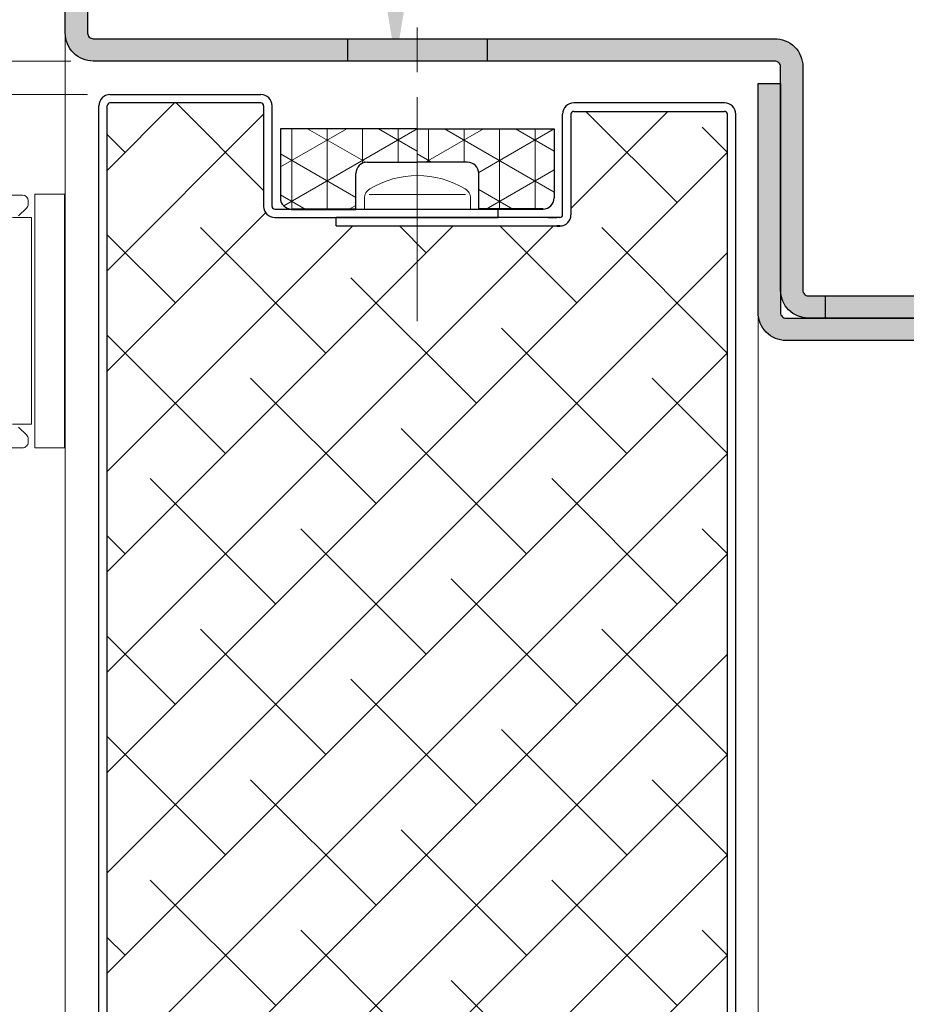
# Model space of a CAD drawing. Units: millimetres. Extents: x 0 to 353, y -12 to 494.
# Drawn here: x 223 to 263, y 153 to 197 of the extents above; entities that cross this region are included whole.
import ezdxf

# ---------------------------------------------------------------- set-up
doc = ezdxf.new("R2010")
doc.units = ezdxf.units.MM
doc.header["$PDMODE"] = 2
doc.header["$PDSIZE"] = 10
doc.linetypes.add('AM_ISO08W050', pattern=[18, 12, -1.5, 3, -1.5])
doc.linetypes.add('AM_ISO08W050x2', pattern=[9, 6, -0.75, 1.5, -0.75])
for name, color, linetype, lineweight in [('AEL-AM_0', 7, 'Continuous', 40), ('AEL-AM_1', 30, 'Continuous', 30), ('AEL-AM_2', 6, 'Continuous', 20), ('AEL-AM_5', 3, 'Continuous', 20), ('AEL-AM_7', 4, 'AM_ISO08W050', 18), ('AM_0', 7, 'Continuous', 40), ('AM_1', 30, 'Continuous', 30), ('AM_2', 6, 'Continuous', 20), ('AM_7', 4, 'AM_ISO08W050', 18), ('AM_8', 1, 'Continuous', 15), ('DORMANT-AM_8', 1, 'Continuous', 15)]:
    doc.layers.add(name, color=color, linetype=linetype, lineweight=lineweight)
doc.styles.get("Standard").update_dxf_attribs({"font": 'arial.ttf'})
doc.dimstyles.new('AM_ISO_MALERBA', dxfattribs={"dimtxt": 3, "dimasz": 3, "dimexe": 1, "dimexo": 1, "dimgap": 0.9999999999999996, "dimtad": 1, "dimtoh": 1, "dimtxsty": 'Standard', "dimcen": 0, "dimclrd": 256, "dimclre": 256, "dimclrt": 3, "dimadec": 1, "dimazin": 2, "dimtp": 0.1, "dimtm": 0.1, "dimtfac": 0.71, "dimtmove": 0, "dimatfit": 3, "dimfxl": 1, "dimlwd": -1, "dimlwe": -1, "dimarcsym": 0})
doc.dimstyles.new('MAL-ISO$0', dxfattribs={"dimtxt": 3, "dimasz": 3, "dimexe": 1, "dimexo": 1, "dimgap": 1.5, "dimtad": 1, "dimtxsty": 'Standard', "dimcen": 0, "dimclrd": 256, "dimclre": 256, "dimclrt": 3, "dimadec": 1, "dimazin": 2, "dimtp": 0.1, "dimtm": 0.1, "dimtfac": 0.71, "dimtmove": 0, "dimatfit": 3, "dimfxl": 1, "dimlwd": -1, "dimlwe": -1, "dimarcsym": 1})

# ---------------------------------------------------------------- blocks, each defined once
blk = doc.blocks.new('*D30')
at = {"layer": 'AEL-AM_5', "linetype": 'Continuous', "transparency": 16777216}
for p, q in [((225.2963189365245, 195.0220413785095), (156.5004069304977, 195.0220413785094)), ((157.5004069304977, 192.0220413785094), (157.5004069304978, 14.98880274116462)), ((211.3087308818671, 11.98880274116462), (156.5004069304978, 11.98880274116461))]:
    blk.add_line(p, q, dxfattribs=at)
for points in [[(157.0004069304977, 192.0220413785094), (158.0004069304977, 192.0220413785094), (157.5004069304977, 195.0220413785094)], [(157.0004069304978, 14.98880274116462), (158.0004069304978, 14.98880274116462), (157.5004069304978, 11.98880274116461)]]:
    blk.add_solid(points, dxfattribs=at)
at = {"layer": 'Defpoints', "color": 0, "linetype": 'Continuous', "transparency": 16777216}
for p in [(226.2963189365245, 195.0220413785095, -0.001525820700360849), (157.5004069304978, 11.98880274116461), (212.3087308818671, 11.98880274116462)]:
    blk.add_point(p, dxfattribs=at)
at = {"layer": 'AEL-AM_5', "color": 3, "linetype": 'Continuous', "transparency": 16777216, "insert": (154.5532718691062, 126.4794674369965), "char_height": 3, "attachment_point": 5, "rotation": 90}
blk.add_mtext('Fond de Feuillure = Hauteur Passage Libre Huisserie + 25', dxfattribs=at)
blk = doc.blocks.new('*D31')
at = {"layer": 'AEL-AM_5', "linetype": 'Continuous', "transparency": 16777216}
for p, q in [((226.0463189365245, 193.5220413785095), (171.9193320182962, 193.5220413785094)), ((172.9193320182962, 190.5220413785094), (172.9193320182963, 18.98880274116456)), ((226.0463189365204, 15.98880274116457), (171.9193320182963, 15.98880274116456))]:
    blk.add_line(p, q, dxfattribs=at)
for points in [[(172.4193320182962, 190.5220413785094), (173.4193320182962, 190.5220413785094), (172.9193320182962, 193.5220413785094)], [(172.4193320182963, 18.98880274116456), (173.4193320182963, 18.98880274116456), (172.9193320182963, 15.98880274116456)]]:
    blk.add_solid(points, dxfattribs=at)
at = {"layer": 'Defpoints', "color": 0, "linetype": 'Continuous', "transparency": 16777216}
for p in [(227.0463189365245, 193.5220413785095, -0.001525820700360849), (172.9193320182963, 15.98880274116456), (227.0463189365204, 15.98880274116457)]:
    blk.add_point(p, dxfattribs=at)
at = {"layer": 'AEL-AM_5', "color": 3, "linetype": 'Continuous', "transparency": 16777216, "insert": (169.9517331097014, 127.8567953638294), "char_height": 3, "attachment_point": 5, "rotation": 90}
blk.add_mtext('Ouvrant = Hauteur Passage Libre Huisserie + 14', dxfattribs=at)
blk = doc.blocks.new('*D32')
at = {"layer": 'AEL-AM_5', "transparency": 16777216}
for p, q in [((166.0672303249043, 198.0220413785094), (166.0672303249043, 201.0220413785094)), ((225.2963189365245, 195.0220413785095), (165.0672303249043, 195.0220413785094)), ((166.0672303249043, 195.0220413785094), (166.0672303249043, 193.5220413785094)), ((226.0463189365245, 193.5220413785095), (165.0672303249043, 193.5220413785094)), ((166.0672303249044, 190.5220413785094), (166.0672303249044, 182.557512046995))]:
    blk.add_line(p, q, dxfattribs=at)
for points in [[(165.5672303249043, 198.0220413785094), (166.5672303249043, 198.0220413785094), (166.0672303249043, 195.0220413785094)], [(165.5672303249044, 190.5220413785094), (166.5672303249044, 190.5220413785094), (166.0672303249043, 193.5220413785094)]]:
    blk.add_solid(points, dxfattribs=at)
at = {"layer": 'Defpoints', "color": 0, "transparency": 16777216}
for p in [(226.2963189365245, 195.0220413785095), (166.0672303249043, 193.5220413785094), (227.0463189365245, 193.5220413785095)]:
    blk.add_point(p, dxfattribs=at)
at = {"layer": 'AEL-AM_5', "color": 3, "transparency": 16777216, "insert": (163.0344881693791, 185.0397767127521), "char_height": 3, "attachment_point": 5, "rotation": 90}
blk.add_mtext('3', dxfattribs=at)
blk = doc.blocks.new('*D36')
at = {"layer": 'AEL-AM_5', "transparency": 16777216}
for p, q in [((227.0349137338995, 210.0220361516838), (240.8278991910961, 210.0220361516838)), ((239.8278991910961, 198.0220413785095), (239.8278991910961, 207.0220361516838)), ((227.2963189365245, 195.0220413785095), (240.8278991910961, 195.0220413785095))]:
    blk.add_line(p, q, dxfattribs=at)
for points in [[(239.3278991910961, 207.0220361516838), (240.3278991910961, 207.0220361516838), (239.8278991910961, 210.0220361516838)], [(239.3278991910961, 198.0220413785095), (240.3278991910961, 198.0220413785095), (239.8278991910961, 195.0220413785095)]]:
    blk.add_solid(points, dxfattribs=at)
at = {"layer": 'Defpoints', "color": 0, "transparency": 16777216}
for p in [(226.0349137338995, 210.0220361516838, 0.001525820700358338), (239.8278991910961, 210.0220361516838), (226.2963189365245, 195.0220413785095)]:
    blk.add_point(p, dxfattribs=at)
at = {"layer": 'AEL-AM_5', "color": 3, "transparency": 16777216, "insert": (236.7951570355709, 204.179872711164), "char_height": 3, "attachment_point": 5, "rotation": 90}
blk.add_mtext('30', dxfattribs=at)
blk = doc.blocks.new('flexilodice')
at = {"layer": 'AM_8'}
h = blk.add_hatch(dxfattribs=at)
h.set_pattern_fill('NET3', color=256, scale=0.5, angle=180, style=0)
h.set_pattern_definition([(180, (3.600000000000023, 6.125000000948944), (-1.944062586693024e-16, -1.5875), []), (240, (3.600000000000023, 6.125000000948944), (1.374815328507796, -0.7937500000000004), []), (299.9999999999999, (3.600000000000023, 6.125000000948944), (1.374815328507796, 0.7937499999999994), [])])
h.paths.add_polyline_path([(3.600000000000023, 6.125000000948943), (0.5, 6.125000000948944, 0.414213562373095), (0, 5.625000000948944), (0, 2.750000000948944), (1.600000000000023, 2.750000000948944, -0.414213562373095), (2.100000000000023, 2.250000000948944), (2.100000000000023, 0), (3.600000000000022, 0)])
h = blk.add_hatch(dxfattribs=at)
h.set_pattern_fill('NET3', color=256, scale=0.5, angle=180, style=0)
h.set_pattern_definition([(180, (3.600000000000023, 0), (-1.944062586693024e-16, -1.5875), []), (240, (3.600000000000023, 0), (1.374815328507796, -0.7937500000000004), []), (299.9999999999999, (3.600000000000023, 0), (1.374815328507796, 0.7937499999999994), [])])
h.paths.add_polyline_path([(3.600000000000022, -6.125000000948944), (3.600000000000022, 0), (2.100000000000023, 0), (2.100000000000023, -2.250000000948944, -0.414213562373095), (1.600000000000023, -2.750000000948944), (0, -2.750000000948944), (0, -5.625000000948944, 0.4142135623730951), (0.5, -6.125000000948944)])
at = {"layer": 'AM_0'}
for p, q in [((0, 5.625000000948944), (0, 2.750000000948944)), ((0, -5.625000000948944), (0, -2.750000000948944))]:
    blk.add_line(p, q, dxfattribs=at)
at = {"layer": 'AM_1'}
for p, q in [((3.600000000000023, 6.125000000948944), (0.5, 6.125000000948944)), ((3.600000000000023, 0), (3.600000000000023, 6.125000000948944)), ((0, 2.750000000948944), (1.600000000000023, 2.750000000948944)), ((2.100000000000023, 2.250000000948944), (2.100000000000023, 0)), ((2.100000000000023, -2.250000000948944), (2.100000000000023, 0)), ((3.600000000000023, 0), (3.600000000000023, -6.125000000948944)), ((0, -2.750000000948944), (1.600000000000023, -2.750000000948944)), ((3.600000000000023, -6.125000000948944), (0.5, -6.125000000948944))]:
    blk.add_line(p, q, dxfattribs=at)
for centre, start, end in [((0.5, 5.625000000948944), 90, 180), ((1.600000000000023, 2.250000000948944), 0, 90), ((1.600000000000023, -2.250000000948944), 270, 0), ((0.5, -5.625000000948944), 180, 270)]:
    blk.add_arc(centre, 0.5, start, end, dxfattribs=at)
at = {"layer": 'AM_7', "linetype": 'AM_ISO08W050x2'}
blk.add_line((0, 0), (4.068374053790023, 0), dxfattribs=at)
blk = doc.blocks.new('ed100 face')
at = {"layer": 'AM_2'}
for p, q in [((1.663091079064515, -30.75000054860519), (1.663091079064543, -30.89644715801185)), ((16.11309107906436, -30.50000054860516), (1.913091079064543, -30.50000054860516)), ((1.736314383767422, -31.07322385330852), (2.089867774360755, -31.42677724390182)), ((1.513091079063997, -40.75000054860564), (1.513091079063969, -31.50000054860564)), ((1.513091079063969, -31.50000054860564), (1.513091079063997, -40.75000066781493)), ((2.359537687257188, -31.50000054860561), (1.513091079063969, -31.50000054860564)), ((1.513091079063997, -40.75000066781493), (2.359537687257216, -40.7500006678149)), ((2.089867774360755, -40.87322385330845), (1.736314383767393, -41.22677724390225)), ((1.663091079064515, -41.40355393919891), (1.663091079064543, -41.55000054860558)), ((1.913091079064515, -41.80000054860558), (16.11309107906433, -41.80000054860558))]:
    blk.add_line(p, q, dxfattribs=at)
blk.add_lwpolyline([(0.030265725193658, -30.45378336361978), (1.369413406350304, -30.45378336361981), (1.369413406350304, -41.80905671117922), (0.030265725193658, -41.80905671117921)], close=True, dxfattribs=at)
for centre, radius, start, end in [((1.913091079064515, -30.75000054860516), 0.2500000000000568, 90, 180), ((1.913091079064543, -30.89644715801182), 0.2500000000000422, 180, 225.0000000000277), ((1.913091079064515, -41.40355393919891), 0.25, 135.0000000000092, 180), ((1.913091079064543, -41.55000054860558), 0.25, 180, 270)]:
    blk.add_arc(centre, radius, start, end, dxfattribs=at)

msp = doc.modelspace()

# ---------------------------------------------------------------- hatches: boundary and pattern name
at = {"layer": 'AM_8'}
h = msp.add_hatch(color=256, dxfattribs=at)
edge = h.paths.add_edge_path()
edge.add_line((272.7632052058118, 184.5220717631109), (272.7632064983826, 184.3549585187264))
edge.add_line((272.7632064983827, 184.3549585187263), (272.4963326185011, 184.2101401660566))
edge.add_line((272.4963326185014, 184.2101401660566), (272.7632096415005, 183.9485927053184))
edge.add_line((272.7632096415002, 183.9485927053184), (272.7632119126725, 183.6549585187477))
edge.add_line((272.7632119126727, 183.6549585187477), (272.518110622011, 183.521954999757))
edge.add_line((272.5181106220111, 183.521954999757), (258.2746238359534, 183.5218814590172))
edge.add_arc((258.2965947969271, 184.7719818118406), 1.250293411666096, 180.7169558412592, 268.99310984052465, ccw=False)
edge.add_line((257.04639927019, 184.7563369985713), (257.0463502893776, 194.0198275953285))
edge.add_line((257.0463502893779, 194.0198275953285), (257.0463542658053, 194.7718668901671))
edge.add_arc((256.7963542658051, 194.7718682120485), 0.2500000000035516, 359.9996970470892, 449.9996970473922)
edge.add_line((256.7963555876854, 195.0218682120486), (226.2963123271296, 195.0220347691125))
edge.add_arc((226.2963189365157, 196.2720347691038), 1.250000000008777, 179.9996970466834, 269.99969704805324, ccw=False)
edge.add_line((225.0463189365244, 196.2720413785198), (225.0463850305804, 208.7720413785199))
edge.add_arc((226.2963850305953, 208.7720347690977), 1.25000000003231, 89.99969704777249, 179.9996970464026, ccw=False)
edge.add_line((226.2963916399876, 210.0220347691125), (232.5463916399003, 210.0220017220761))
edge.add_line((232.5463916399003, 210.0220017220761), (232.5463863523746, 209.0220017220761))
edge.add_line((232.5463863523746, 209.0220017220761), (226.2963863524606, 209.0220347691125))
edge.add_arc((226.2963850305821, 208.7720347691144), 0.2500000000016047, 449.9996970478058, 539.9996970474735)
edge.add_line((226.0463850305841, 208.7720360909942), (226.0463189365072, 196.2720360909939))
edge.add_arc((226.2963189365071, 196.2720347691125), 0.2500000000035374, 179.9996970470892, 269.9996970473954)
edge.add_line((226.296317614627, 196.0220347691125), (256.7714668002518, 196.0216204331316))
edge.add_arc((256.7963542657919, 194.7718682120532), 1.250000000012587, -0.00030295314007844354, 91.14083277138798, ccw=False)
edge.add_line((258.0463542657872, 194.771861602641), (258.0463013905255, 184.771861602641))
edge.add_arc((258.2963013905248, 184.7718602807589), 0.2500000000027842, 179.9996970469199, 269.9996970472553)
edge.add_line((258.2963000686439, 184.5218602807595), (272.7632052058118, 184.5220717631109))
h = msp.add_hatch(color=256, dxfattribs=at)
h.paths.add_polyline_path([(226.2963155375412, 196.0220347691407), (256.7714668002518, 196.0216204331316, -0.4200590966150467), (258.0463542657872, 194.7718616026455), (258.0463013905253, 184.771861602641, 0.4142193926253219), (258.2963050451133, 184.5218602808323), (288.0465264710344, 184.5222951801229), (291.7962568071646, 184.5216884361697, 0.4142135623692991), (292.046258129041, 184.7716871142862), (292.0463110043027, 194.7716871142883, 0.4142135623738941), (291.7963123261848, 195.0216884361697), (288.0463123262368, 195.0217082643916), (288.0463176137625, 196.0217082643914), (290.796465664449, 196.0217082643913), (291.790600757663, 196.0216753933526, -0.4155537450160567), (293.0463110042854, 194.7716818267734), (293.0462581290446, 184.7716818267623, -0.4142120136858912), (291.7962581290299, 183.5216884361697), (258.2968948127068, 183.5216884361699, -0.4142853930673301), (257.0463013911851, 184.7719884227998), (257.0463013905426, 184.771866890167, 0.4141163626359787), (258.2962947811477, 183.5216884361699), (291.7962515196375, 183.5216884361697, 0.4142135623660992), (293.0462581290446, 184.7716818267623), (293.0463110042854, 194.7716818267623, 0.4128583923843236), (291.8021039124562, 196.0216750130012), (290.796465664449, 196.0217082643913), (288.0463176137625, 196.0217082643914), (288.0463123262368, 195.0217082643916), (291.7963123261841, 195.0216884361697, -0.4142135623747599), (292.0463110043027, 194.7716871142883), (292.046258129041, 184.7716871142881, -0.4142135623714302), (291.7962568071646, 184.5216884361697), (288.0465264710344, 184.5222951801229), (258.2963000686439, 184.5218602807595, -0.4142135623747515), (258.0463013905253, 184.771861602641), (258.0463542657872, 194.771861602641, 0.408387243691859), (256.8212757142442, 196.0216197559364), (237.6713350129444, 196.021880115924), (237.6713295525701, 195.021972651513), (256.7963555876854, 195.0218682120486), (256.7963556310251, 195.0218682120484), (226.2963123271295, 195.0220347691125, -0.4142135623776461), (225.0463189365244, 196.2720413785094), (225.0463850305805, 208.7720413785199, -0.414213562369603), (226.2963916400024, 210.0220347691125), (232.5463916399003, 210.0220017220761), (232.5463863523746, 209.0220017220761), (226.2963863524606, 209.0220347691125, 0.4142135623693491), (226.0463850305841, 208.7720360909959), (226.0463189365071, 196.2720360909939, 0.4142111289091699)])
h.paths.add_polyline_path([(276.6712826488467, 183.5216884361698), (276.6712881121318, 184.5221288928532), (273.0462908420895, 184.5220759013571), (273.0462853790941, 183.5216884361698)], flags=17)
h.paths.add_polyline_path([(292.046258129041, 184.7716871142881, -0.4142135623714302), (291.7962568071646, 184.5216884361697), (288.0465264710344, 184.5222951801229), (282.9212881127239, 184.5222202575704), (282.9212826524511, 183.5216884361698), (291.7962515196375, 183.5216884361697, 0.4142135623660992), (293.0462581290446, 184.7716818267623), (293.0463110042854, 194.7716818267623, 0.4128583923843236), (291.8021039124562, 196.0216750130012), (290.796465664449, 196.0217082643913), (288.0463176137625, 196.0217082643914), (288.0463123262368, 195.0217082643916), (291.7963123261841, 195.0216884361697, -0.4142135623747599), (292.0463110043027, 194.7716871142883)], flags=17)
h = msp.add_hatch(color=256, dxfattribs=at)
edge = h.paths.add_edge_path()
edge.add_line((256.7963555876854, 195.0218682120486), (243.9213322825253, 195.0219385210007))
edge.add_line((243.9213322825253, 195.0219385210006), (243.9213322825253, 195.5218668314703))
edge.add_line((243.9213322825253, 195.5218668314703), (243.9213350125736, 196.0217951418819))
edge.add_line((243.9213350125735, 196.0217951418819), (256.7714668002518, 196.0216204331316))
edge.add_arc((256.7963542657919, 194.7718682120532), 1.250000000012587, -0.00030295314007844354, 91.14083277138798, ccw=False)
edge.add_line((258.0463542657872, 194.771861602641), (258.0463013905255, 184.771861602641))
edge.add_arc((258.2963013905248, 184.7718602807589), 0.2500000000028126, 179.9996970469199, 269.9996970472488)
edge.add_line((258.2963000686439, 184.5218602807595), (259.0462853826048, 184.5218712443109))
edge.add_line((259.046285382605, 184.5218712443109), (259.046285382605, 183.5216884361699))
edge.add_line((259.046285382605, 183.5216884361699), (258.2962947811479, 183.5216884361699))
edge.add_arc((258.2965947969271, 184.7719818118406), 1.250293411666089, 180.0052663853353, 269.98625151668307, ccw=False)
edge.add_line((257.0463013905426, 184.771866890167), (257.0463542658051, 194.7718668901672))
edge.add_arc((256.7963542658053, 194.7718682120485), 0.2500000000035231, 359.999697047086, 449.9996970473987)
msp.add_hatch(color=256, dxfattribs=at).paths.add_polyline_path([(272.2964059838116, 183.5219538550708), (272.296411146925, 182.5219538550842), (257.2964110849473, 182.5218764083801, -0.414213562381273), (256.0464044755547, 183.77186979896), (256.0463502784164, 194.0218981376136), (257.0463502784019, 194.0219034251393), (257.0464044755438, 183.7718750864826, 0.4142135259351398), (257.2964057663187, 183.5218764083661)])
at = {"layer": 'DORMANT-AM_8'}
h = msp.add_hatch(dxfattribs=at)
h.set_pattern_fill('ANSI38', color=256, angle=-2.684773296448667e-13, style=0)
h.set_pattern_definition([(44.99999999999974, (-266.1914861811297, 2.349256161569301), (-2.245064030267278, 2.245064030267299), []), (134.9999999999997, (-266.1914861811297, 2.349256161569301), (-6.735192090801854, 2.24506403026732), [7.9375, -4.7625])])
edge = h.paths.add_edge_path()
edge.add_line((254.1938246184932, 108.8908214306062), (253.7163139905956, 108.7411116672129))
edge.add_line((253.7163139905956, 108.7411116672129), (253.2388171711705, 108.5945896129971))
edge.add_line((253.2388171711705, 108.5945896129971), (252.7613642785641, 108.452391713498))
edge.add_line((252.7613642785641, 108.452391713498), (252.2839854311192, 108.3156544142531))
edge.add_line((252.2839854311192, 108.3156544142531), (252.0453331863196, 108.2496886289583))
edge.add_line((252.0453331863196, 108.2496886289583), (251.8067107471857, 108.1855141608031))
edge.add_line((251.8067107471857, 108.1855141608031), (251.5681218785162, 108.1232730654821))
edge.add_line((251.5681218785162, 108.1232730654821), (251.3295703451026, 108.0631073986871))
edge.add_line((251.3295703451026, 108.0631073986871), (251.0910599117401, 108.005159216109))
edge.add_line((251.0910599117401, 108.005159216109), (250.8525943432164, 107.9495705734422))
edge.add_line((250.8525943432164, 107.9495705734422), (250.6141774043303, 107.8964835263779))
edge.add_line((250.6141774043303, 107.8964835263779), (250.3758128598697, 107.846040130608))
edge.add_line((250.3758128598697, 107.846040130608), (250.1375044746333, 107.7983824418271))
edge.add_line((250.1375044746333, 107.7983824418271), (249.8992560134125, 107.7536525157249))
edge.add_line((249.8992560134125, 107.7536525157249), (249.6610712409952, 107.7119924079962))
edge.add_line((249.6610712409952, 107.7119924079962), (249.4229539221801, 107.6735441743314))
edge.add_line((249.4229539221801, 107.6735441743314), (249.1849078217588, 107.6384498704229))
edge.add_line((249.1849078217588, 107.6384498704229), (248.9469367045226, 107.6068515519652))
edge.add_line((248.9469367045226, 107.6068515519652), (248.7090443352668, 107.578891274649))
edge.add_line((248.7090443352668, 107.578891274649), (248.4712344787827, 107.5547110941671))
edge.add_line((248.4712344787827, 107.5547110941671), (248.2335108998655, 107.5344530662111))
edge.add_line((248.2335108998655, 107.5344530662111), (247.9958773633066, 107.518259246474))
edge.add_line((247.9958773633066, 107.518259246474), (247.7583376339012, 107.5062716906492))
edge.add_line((247.7583376339012, 107.5062716906492), (247.5208954764371, 107.4986324544271))
edge.add_line((247.5208954764371, 107.4986324544271), (247.283554655713, 107.495483593501))
edge.add_line((247.283554655713, 107.495483593501), (247.0463189365205, 107.4969671635641))
edge.add_line((247.0463189365205, 107.4969671635641), (246.7874703470211, 107.5039729097581))
edge.add_line((246.7874703470211, 107.5039729097581), (246.5287392302621, 107.5164367820331))
edge.add_line((246.5287392302621, 107.5164367820331), (246.2701133312535, 107.5341275134989))
edge.add_line((246.2701133312535, 107.5341275134989), (246.0115803950089, 107.556813837267))
edge.add_line((246.0115803950089, 107.556813837267), (245.7531281665383, 107.584264486448))
edge.add_line((245.7531281665383, 107.584264486448), (245.4947443908554, 107.6162481941529))
edge.add_line((245.4947443908554, 107.6162481941529), (245.2364168129702, 107.652533693492))
edge.add_line((245.2364168129702, 107.652533693492), (244.9781331778963, 107.6928897175772))
edge.add_line((244.9781331778963, 107.6928897175772), (244.7198812306474, 107.7370849995169))
edge.add_line((244.7198812306474, 107.7370849995169), (244.4616487162334, 107.7848882724239))
edge.add_line((244.4616487162334, 107.7848882724239), (244.2034233796717, 107.8360682694093))
edge.add_line((244.2034233796717, 107.8360682694093), (243.9451929659649, 107.890393723582))
edge.add_line((243.9451929659649, 107.890393723582), (243.6869452201377, 107.9476333680542))
edge.add_line((243.6869452201377, 107.9476333680542), (243.4286678871927, 108.0075559359363))
edge.add_line((243.4286678871927, 108.0075559359363), (242.9119754400076, 108.1345247743722))
edge.add_line((242.9119754400076, 108.1345247743722), (242.3950175845116, 108.2694501037783))
edge.add_line((242.3950175845116, 108.2694501037783), (241.8776962808029, 108.410481789039))
edge.add_line((241.8776962808029, 108.410481789039), (240.8415711691364, 108.7034636866712))
edge.add_line((240.8415711691364, 108.7034636866712), (239.8028157858012, 108.9986693863581))
edge.add_line((239.8028157858012, 108.9986693863581), (239.2822066424983, 109.1424808241883))
edge.add_line((239.2822066424983, 109.1424808241883), (238.760645811572, 109.2812978071913))
edge.add_line((238.760645811572, 109.2812978071913), (238.2380352531241, 109.4132702002532))
edge.add_line((238.2380352531241, 109.4132702002532), (237.7142769272455, 109.5365478682603))
edge.add_line((237.7142769272455, 109.5365478682603), (237.4519367140551, 109.5943480131443))
edge.add_line((237.4519367140551, 109.5943480131443), (237.1892727940417, 109.6492806760981))
edge.add_line((237.1892727940417, 109.6492806760981), (236.9262729122188, 109.7011145902303))
edge.add_line((236.9262729122188, 109.7011145902303), (236.6629248136037, 109.7496184886533))
edge.add_line((236.6629248136037, 109.7496184886533), (236.3992162432028, 109.7945611044772))
edge.add_line((236.3992162432028, 109.7945611044772), (236.1351349460333, 109.835711170813))
edge.add_line((236.1351349460333, 109.835711170813), (235.8706686671053, 109.8728374207714))
edge.add_line((235.8706686671053, 109.8728374207714), (235.6058051514287, 109.905708587463))
edge.add_line((235.6058051514287, 109.905708587463), (235.340568427479, 109.934118182831))
edge.add_line((235.340568427479, 109.934118182831), (235.0752727142049, 109.9580578967763))
edge.add_line((235.0752727142049, 109.9580578967763), (234.8103714461963, 109.9776144928552))
edge.add_line((234.8103714461963, 109.9776144928552), (234.5463189365205, 109.9928753345504))
edge.add_line((234.5463189365205, 109.9928753345504), (234.3095288720929, 110.0030659070973))
edge.add_line((234.3095288720929, 110.0030659070973), (234.0725948880377, 110.0100878796203))
edge.add_line((234.0725948880377, 110.0100878796203), (233.8355217557605, 110.0140385384472))
edge.add_line((233.8355217557605, 110.0140385384472), (233.5983142466744, 110.0150151699033))
edge.add_line((233.5983142466744, 110.0150151699033), (233.3609771321885, 110.0131150603162))
edge.add_line((233.3609771321885, 110.0131150603162), (233.1235151837159, 110.0084354960142))
edge.add_line((233.1235151837159, 110.0084354960142), (232.8859331726658, 110.001073763324))
edge.add_line((232.8859331726658, 110.001073763324), (232.6482358704511, 109.9911271485723))
edge.add_line((232.6482358704511, 109.9911271485723), (232.4104280484812, 109.9786929380863))
edge.add_line((232.4104280484812, 109.9786929380863), (232.1725144781726, 109.9638684181943))
edge.add_line((232.1725144781726, 109.9638684181943), (231.9344999309274, 109.9467508752211))
edge.add_line((231.9344999309274, 109.9467508752211), (231.696389178162, 109.9274375954953))
edge.add_line((231.696389178162, 109.9274375954953), (231.4581869912895, 109.9060258653441))
edge.add_line((231.4581869912895, 109.9060258653441), (231.2198981417155, 109.8826129710953))
edge.add_line((231.2198981417155, 109.8826129710953), (230.9815274008565, 109.8572961990741))
edge.add_line((230.9815274008565, 109.8572961990741), (230.7430795401183, 109.8301728356093))
edge.add_line((230.7430795401183, 109.8301728356093), (230.5045593309173, 109.801340167027))
edge.add_line((230.5045593309173, 109.801340167027), (230.2659715446594, 109.770895479655))
edge.add_line((230.2659715446594, 109.770895479655), (229.7886123266239, 109.7055591938503))
edge.add_line((229.7886123266239, 109.7055591938503), (229.3110400573046, 109.6349422688119))
edge.add_line((229.3110400573046, 109.6349422688119), (228.8332929079866, 109.5598229951563))
edge.add_line((228.8332929079866, 109.5598229951563), (228.3554090499624, 109.480979663502))
edge.add_line((228.3554090499624, 109.480979663502), (227.8774266545174, 109.3991905644641))
edge.add_line((227.8774266545174, 109.3991905644641), (226.9213189365241, 109.2298882267112))
edge.add_line((226.9213189365241, 109.2298882267112), (226.9213189365244, 193.0220413785094))
edge.add_arc((227.0463189365244, 193.0220413785094), 0.125, 90, 180, ccw=False)
edge.add_line((227.0463189365244, 193.1470413785094), (233.7963189365244, 193.1470413785093))
edge.add_arc((233.7963189365244, 193.0220413785093), 0.125, 0, 90, ccw=False)
edge.add_line((233.9213189365244, 193.0220413785093), (233.9213189365244, 188.5220413785093))
edge.add_arc((234.4213189365244, 188.5220413785092), 0.5, 179.9999999999968, 270)
edge.add_line((234.4213189365244, 188.0220413785093), (237.1713189365207, 188.0220413785093))
edge.add_line((237.1713189365207, 188.0220413785093), (237.1713189365171, 187.6470413785088))
edge.add_line((237.1713189365171, 187.6470413785088), (247.1713189365207, 187.6470413785092))
edge.add_arc((247.1713189365207, 188.1470413785093), 0.5000000000000568, 270, 359.9999999999935)
edge.add_line((247.6713189365207, 188.1470413785092), (247.6713189365207, 192.6470413785092))
edge.add_arc((247.7963189365207, 192.6470413785092), 0.125, 90, 180, ccw=False)
edge.add_line((247.7963189365207, 192.7720413785092), (254.5463189365207, 192.7720413785092))
edge.add_arc((254.5463189365207, 192.6470413785092), 0.125, 0, 90, ccw=False)
edge.add_line((254.6713189365207, 192.6470413785092), (254.6713189365241, 109.0425824576369))
edge.add_line((254.6713189365241, 109.0425824576368), (254.1938246184932, 108.8908214306062))
h.paths.add_polyline_path([(238.7236896688834, 137.4342637604665), (238.7236896688834, 141.9854233784748), (244.521097581571, 141.9854233784748), (244.521097581571, 137.4342637604665)], flags=16)

# ---------------------------------------------------------------- linework, layer by layer
at = {"layer": 'AEL-AM_0', "linetype": 'Continuous'}
msp.add_line((247.0463189365207, 187.6470413785092, -0.0009723663519995118), (247.1713189365207, 187.6470413785092, -0.0009723663519995118), dxfattribs=at)
at = {"layer": 'AEL-AM_1', "linetype": 'Continuous'}
for p, q in [((227.0463189365244, 193.5220413785094, -0.0009723663519995118), (233.7963189365244, 193.5220413785093, -0.0009723663519995118)), ((226.5463189365241, 109.1624762100412, 0.0005534543483613376), (226.5463189365244, 193.0220413785094, -0.0009723663519995118)), ((226.921318936528, 187.6470413785094, -0.0009723663519995118), (226.9213189365244, 193.0220413785094, -0.0009723663519995118)), ((233.7963189365244, 193.1470413785093, -0.0009723663519995118), (227.0463189365244, 193.1470413785094, -0.0009723663519995118)), ((233.9213189365244, 193.0220413785093, -0.0009723663519995118), (233.9213189365244, 188.5220413785093, -0.0009723663519995118)), ((234.2963189365244, 188.5220413785093, -0.0009723663519995118), (234.2963189365244, 193.0220413785093, -0.0009723663519995118)), ((254.5463189365207, 193.1470413785092, -0.0009723663519995118), (247.7963189365207, 193.1470413785092, -0.0009723663519995118)), ((247.2963189365207, 188.1470413785092, -0.0009723663519995118), (247.2963189365207, 192.6470413785092, -0.0009723663519995118)), ((247.6713189365207, 192.6470413785092, -0.0009723663519995118), (247.6713189365207, 188.1470413785092, -0.0009723663519995118)), ((247.7963189365207, 192.7720413785092, -0.0009723663519995118), (254.5463189365207, 192.7720413785092, -0.0009723663519995118)), ((254.6713189365207, 187.6470413785083, -0.0009723663519995118), (254.6713189365207, 192.6470413785092, -0.0009723663519995118)), ((255.0463189365169, 109.162476210041, 0.0005534543483613376), (255.0463189365207, 192.6470413785092, -0.0009723663519995118)), ((234.4213189365207, 188.3970413785093, -0.0009723663519995118), (244.4213189365244, 188.3970413785092, -0.0009723663519995118)), ((244.4213189365244, 188.0220413785092, -0.0009723663519995118), (244.4213189365244, 188.3970413785092, -0.0009723663519995118)), ((226.9213189365241, 109.2298882267112, 0.0005534543483613376), (226.921318936528, 187.6470413785094, -0.0009723663519995118)), ((234.4213189365244, 188.0220413785093, -0.0009723663519995118), (244.4213189365244, 188.0220413785092, -0.0009723663519995118)), ((237.1713189365207, 187.6470413785093, -0.0009723663519995118), (237.1713189365207, 188.0220413785093, -0.0009723663519995118)), ((247.1713189365207, 188.0220413785092, -0.0009723663519995118), (237.1713189365207, 188.0220413785093, -0.0009723663519995118)), ((237.1713189365171, 187.6470413785088, -0.0009723663519995118), (247.1713189365207, 187.6470413785092, -0.0009723663519995118)), ((246.6713189365171, 188.0220413785092, -0.0009723663519995118), (247.0463189365207, 188.0220413785092, -0.0009723663519995118)), ((247.1713189365207, 187.6470413785092, -0.0009723663519995118), (247.0463189365207, 187.6470413785092, -0.0009723663519995118)), ((254.6713189365241, 109.0425824576369, 0.0005534543483613376), (254.6713189365207, 187.6470413785083, -0.0009723663519995118))]:
    msp.add_line(p, q, dxfattribs=at)
for centre, radius, start, end in [((227.0463189365244, 193.0220413785094, -0.0009723663519995118), 0.5, 90, 180), ((233.7963189365244, 193.0220413785093, -0.0009723663519995118), 0.5, 0, 90), ((227.0463189365244, 193.0220413785094, -0.0009723663519995118), 0.125, 90, 180), ((233.7963189365244, 193.0220413785093, -0.0009723663519995118), 0.125, 0, 90), ((247.7963189365207, 192.6470413785092, -0.0009723663519995118), 0.5, 90, 180), ((254.5463189365207, 192.6470413785092, -0.0009723663519995118), 0.5, 0, 90), ((247.7963189365207, 192.6470413785092, -0.0009723663519995118), 0.125, 90, 180), ((254.5463189365207, 192.6470413785092, -0.0009723663519995118), 0.125, 0, 90), ((234.4213189365244, 188.5220413785093, -0.0009723663519995118), 0.5, 180, 270), ((234.4213189365244, 188.5220413785093, -0.0009723663519995118), 0.125, 180, 270), ((247.1713189365207, 188.1470413785092, -0.0009723663519995118), 0.5, 270, 0), ((247.1713189365207, 188.1470413785092, -0.0009723663519995118), 0.125, 270, 0)]:
    msp.add_arc(centre, radius, start, end, dxfattribs=at)
at = {"layer": 'AEL-AM_2', "linetype": 'Continuous'}
for p, q in [((225.0463189365244, 196.2720413785094, -0.0009723663519995118), (225.0463189365203, 11.98880274116456, 0.0005534543483613376)), ((232.9213189365244, 193.1470413785094, -0.0009723663519995118), (227.9213189365244, 193.1470413785094, -0.0009723663519995118)), ((253.6713189365207, 192.7720413785092, -0.0009723663519995118), (248.6713189365207, 192.7720413785092, -0.0009723663519995118)), ((242.9501558958143, 189.0529898218002, -0.0009723663519995118), (238.642481977198, 189.0529898218002, -0.0009723663519995118)), ((238.4303856513382, 188.3970413785092, -0.0009723663519995118), (238.4303856513382, 188.8762080451735, -0.0009723663519995118)), ((243.1803856513382, 188.3970413785092, -0.0009723663519995118), (243.1803856513382, 188.8762080451735, -0.0009723663519995118))]:
    msp.add_line(p, q, dxfattribs=at)
for centre, radius, start, end in [((240.8053856513382, 185.7616247118414, -0.0009723663519995118), 4.135416666667, 58.95177800658887, 121.0482219924531), ((238.9303856513382, 188.8762080451735, -0.0009723663519995118), 0.5, 121.0482219924531, 180), ((242.6803856513382, 188.8762080451735, -0.0009723663519995118), 0.5, 0, 58.95177800699183)]:
    msp.add_arc(centre, radius, start, end, dxfattribs=at)
at = {"layer": 'AEL-AM_7'}
msp.add_line((240.7963189365062, 193.4071805018253, -0.0009723663519995118), (240.7963189365062, 183.3869022551931, -0.0009723663519995118), dxfattribs=at)
at = {"layer": 'AM_1'}
for p, q in [((237.6713350129444, 196.0218801160313, -0.0009723663519995118), (237.6713295525701, 195.0219726515562, -0.0009723663519995118)), ((243.9213350125735, 196.0217951418819, -0.0009723663519995118), (243.9213295524769, 195.0219385210587, -0.0009723663519995118)), ((259.0462908429793, 184.5222729546593, -0.0009723663519995118), (259.046285382605, 183.5223654901841, -0.0009723663519995118))]:
    msp.add_line(p, q, dxfattribs=at)
at = {"layer": 'AM_1', "elevation": -0.0009723663519969999}
for points in [[(299.7964057974825, 183.5220958406928, 0.4142135623714967), (300.0464044755975, 183.7720971625708), (300.0462722874515, 208.7720977528858, 0.4142135623746934), (299.7962709655735, 209.0220964310021), (295.0462775749625, 209.0220660277284), (295.0462722874368, 210.0220660277138), (299.7962656780478, 210.0220964309883, -0.414213562380021), (301.0462722874368, 208.7721030404128), (301.0464044755838, 183.7721024500669, -0.414213562366169), (299.7964110850082, 182.5220958407075), (257.2964110849473, 182.5218764083801, -0.414213562380021), (256.0464044755547, 183.7718697989546), (256.0463502784164, 194.0218981376136), (257.0463502784019, 194.0219034251393), (257.0464044755438, 183.7718750864826, 0.4142135623746934), (257.2964057974216, 183.5218764083663), (299.7964057974825, 183.5220958406928)], [(258.2962947811477, 183.5216884361699, -0.4141163626359787), (257.0463013905426, 184.771866890167), (257.0463542658053, 194.7718668901671, 0.4142135623746517), (256.7963555876854, 195.0218682120486), (226.2963123271295, 195.0220347691125, -0.4142135623800968), (225.0463189365244, 196.2720413785198), (225.0463850305805, 208.7720413785199, -0.4142135623661)], [(226.0463850305841, 208.7720360909942), (226.0463189365071, 196.2720360909939, 0.4142135623746601), (226.296317614627, 196.0220347691125), (256.7714668002518, 196.0216204331316, -0.4200590966161032), (258.0463542657872, 194.771861602641), (258.0463013905253, 184.771861602641, 0.4142135623747516), (258.2963000686439, 184.5218602807595), (288.0465264710344, 184.5222951801229), (291.7962568071646, 184.5216884361697, 0.4142135623714301), (292.046258129041, 184.7716871142881), (292.0463110043027, 194.7716871142883, 0.4142135623747599), (291.7963123261841, 195.0216884361697), (288.0463123262368, 195.0217082643916), (288.0463176137625, 196.0217082643914), (290.796465664449, 196.0217082643913), (291.790600757663, 196.0216753933526, -0.4155537450186297), (293.0463110042854, 194.7716818267623), (293.0462581290446, 184.7716818267623, -0.4142135623660991), (291.7962515196375, 183.5216884361697), (258.2962947811477, 183.5216884361699)]]:
    msp.add_lwpolyline(points, format="xyb", dxfattribs=at)
at = {"layer": 'AM_2'}
msp.add_line((256.0464044755547, 183.7718697989546, -0.0009723663519995118), (256.0463189365203, 11.98880274116442, 0.0005534543483613376), dxfattribs=at)
at = {"layer": 'AM_7', "linetype": 'AM_ISO08W050x2'}
msp.add_line((240.7963377427275, 196.5217513233783, -0.0009723663519995118), (240.7963268223941, 194.5220124092791, -0.0009723663519995118), dxfattribs=at)

# ---------------------------------------------------------------- block references
at = {"layer": 'AM_0', "rotation": 90}
msp.add_blockref('flexilodice', (240.7963189365062, 188.3970413785092, -0.0009723663519995118), dxfattribs=at)
at = {"layer": 'AM_2', "xscale": -1, "rotation": 7.434373117121139e-09}
msp.add_blockref('ed100 face', (225.0463189335725, 219.5219995598109, -0.0009723663519966838), dxfattribs=at)

# ---------------------------------------------------------------- dimensions: what is measured, and where the dimension line sits
at = {"layer": 'AEL-AM_5'}
for base, p1, p2, picture, middle in [((239.8278991910961, 210.0220361516838, -0.00249818705235785), (226.2963189365244, 195.0220413785094, -0.00249818705235785), (226.0349137338994, 210.0220361516837, -0.0009723663519995118), '*D36', (239.8278991910961, 204.179872711164, -0.00249818705235785)), ((166.0672303249043, 193.5220413785094, -0.0009723663519995118), (226.2963189365244, 195.0220413785094, -0.0009723663519995118), (227.0463189365244, 193.5220413785094, -0.0009723663519995118), '*D32', (166.0672303249044, 185.0397767127521, -0.0009723663519995118))]:
    dim = msp.add_linear_dim(base=base, p1=p1, p2=p2, angle=90, dimstyle='MAL-ISO$0', override={"dimlfac": 2}, dxfattribs=at)
    dim.commit()
    dim.dimension.update_dxf_attribs({"geometry": picture, "text_midpoint": middle, "dimtype": 160})
at = {"layer": 'AEL-AM_5', "linetype": 'Continuous'}
for base, p1, p2, text, picture, middle in [((157.5004069304978, 11.98880274116461, 0.0005534543483613376), (226.2963189365244, 195.0220413785094, -0.0009723663519995118), (212.3087308818669, 11.98880274116462, 0.0005534543483613376), 'Fond de Feuillure = Hauteur Passage Libre Huisserie + 25', '*D30', (157.5004069304978, 126.4794674369965, 0.0005534543483613376)), ((172.9193320182963, 15.98880274116456, 0.0005534543483613376), (227.0463189365244, 193.5220413785094, -0.0009723663519995118), (227.0463189365203, 15.98880274116456, 0.0005534543483613376), 'Ouvrant = Hauteur Passage Libre Huisserie + 14', '*D31', (172.9193320182962, 127.8567953638294, 0.0005534543483613376))]:
    dim = msp.add_linear_dim(base=base, p1=p1, p2=p2, angle=90, text=text, dimstyle='AM_ISO_MALERBA', dxfattribs=at)
    dim.commit()
    dim.dimension.update_dxf_attribs({"geometry": picture, "text_midpoint": middle, "dimtype": 160})

doc.saveas('drawing.dxf')
